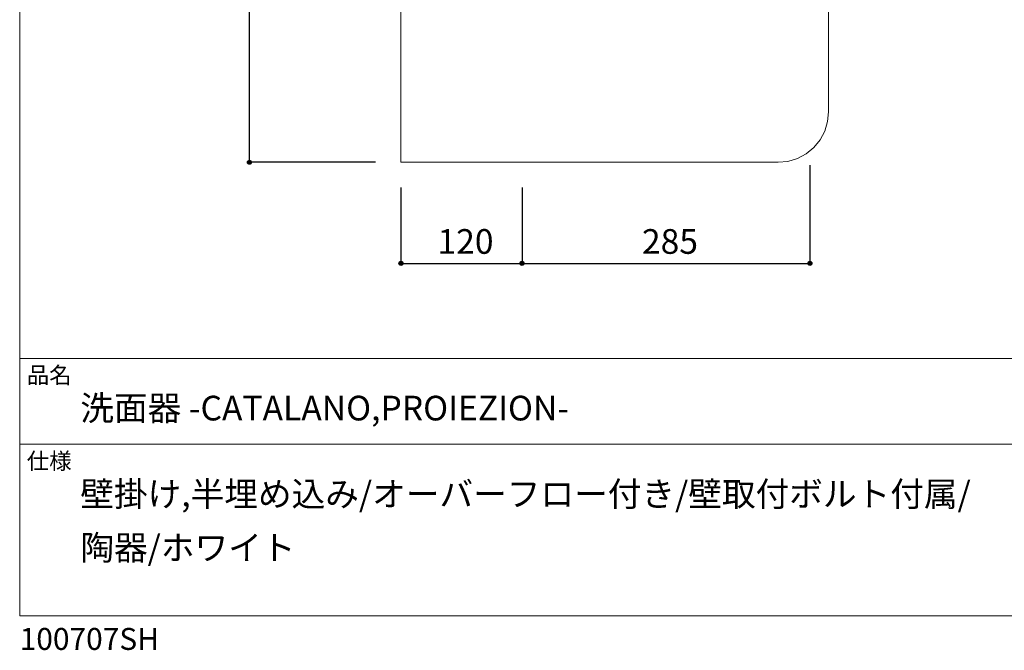
# Model space of a CAD drawing. Units: millimetres. Extents: x -975 to 6108, y -9514 to 1406.
# Drawn here: x -975 to 0, y -1428 to -804 of the extents above; entities that cross this region are included whole.
import ezdxf

# ---------------------------------------------------------------- set-up
doc = ezdxf.new("R2010")
doc.units = ezdxf.units.MM
doc.header["$LTSCALE"] = 12.7
doc.header["$PDMODE"] = 1
doc.header["$PDSIZE"] = -2
for name, color, linetype in [('ADF70-1702', 7, 'Continuous'), ('notes', 7, 'Continuous'), ('template', 7, 'Continuous')]:
    doc.layers.add(name, color=color, linetype=linetype)
doc.styles.add('ＭＳ ゴシック', font='txt', dxfattribs={"bigfont": 'ＭＳ ゴシック'})
doc.dimstyles.new('TformSENN', dxfattribs={"dimtxt": 24.432617, "dimasz": 3.999756, "dimexe": 0, "dimexo": 25, "dimgap": 0.5, "dimtad": 1, "dimdec": 1, "dimzin": 11, "dimdsep": 46, "dimtxsty": 'ＭＳ ゴシック', "dimblk": 'DOT', "dimcen": 0, "dimazin": 0, "dimtfac": 0.8, "dimtdec": 1, "dimtix": 1, "dimtmove": 0, "dimatfit": 0, "dimldrblk": 'DOT', "dimfxl": 1, "dimfrac": 2, "dimtolj": 1, "dimtzin": 11, "dimarcsym": 0})

# ---------------------------------------------------------------- blocks, each defined once
blk = doc.blocks.new('*D4')
at = {"linetype": 'Continuous', "lineweight": -2}
h = blk.add_hatch(color=0, dxfattribs=at)
edge = h.paths.add_edge_path()
edge.add_arc((-747.48, 105.08), 2, 0, 360, ccw=False)
h = blk.add_hatch(color=0, dxfattribs=at)
edge = h.paths.add_edge_path()
edge.add_arc((-747.48, -944.92), 2, 0, 360, ccw=False)
at = {"color": 0, "linetype": 'Continuous', "lineweight": -2}
for p, q in [((-622.65, 105.08), (-747.48, 105.08)), ((-747.48, -944.92), (-747.48, 105.08)), ((-622.65, -944.92), (-747.48, -944.92))]:
    blk.add_line(p, q, dxfattribs=at)
for centre in [(-747.48, 105.08), (-747.48, -944.92)]:
    blk.add_circle(centre, 2, dxfattribs=at)
at = {"layer": 'Defpoints', "color": 0, "lineweight": 0}
for p in [(-597.65, 105.08), (-747.48, -944.92), (-597.65, -944.92)]:
    blk.add_point(p, dxfattribs=at)
at = {"color": 0, "linetype": 'Continuous', "lineweight": -2}
blk.add_wipeout([(-752.48, -451.67), (-752.48, -388.17), (-784.23, -388.17), (-784.23, -451.67)], dxfattribs=at)
at = {"color": 0, "insert": (-781.36, -451.67), "char_height": 24.433, "attachment_point": 1, "rotation": 90, "line_spacing_factor": 0.782827, "style": 'ＭＳ ゴシック'}
blk.add_mtext('1050', dxfattribs=at)
blk = doc.blocks.new('_DOT')
at = {"color": 0, "linetype": 'ByBlock', "lineweight": -2}
blk.add_line((-0.5, 0), (-1, 0), dxfattribs=at)
at = {"color": 0, "linetype": 'ByBlock', "lineweight": -2, "const_width": 0.5}
blk.add_lwpolyline([(-0.25, 0, 1), (0.25, 0, 1)], format="xyb", close=True, dxfattribs=at)
blk = doc.blocks.new('*D10')
at = {"linetype": 'Continuous', "lineweight": -2}
h = blk.add_hatch(color=0, dxfattribs=at)
edge = h.paths.add_edge_path()
edge.add_arc((-597.48, -1044.92), 2, 0, 360, ccw=False)
h = blk.add_hatch(color=0, dxfattribs=at)
edge = h.paths.add_edge_path()
edge.add_arc((-477.48, -1044.92), 2, 0, 360, ccw=False)
at = {"color": 0, "linetype": 'Continuous', "lineweight": -2}
for p, q in [((-597.48, -969.92), (-597.48, -1044.92)), ((-477.48, -969.92), (-477.48, -1044.92)), ((-597.48, -1044.92), (-477.48, -1044.92))]:
    blk.add_line(p, q, dxfattribs=at)
for centre in [(-597.48, -1044.92), (-477.48, -1044.92)]:
    blk.add_circle(centre, 2, dxfattribs=at)
at = {"layer": 'Defpoints', "color": 0, "lineweight": 0}
for p in [(-597.48, -944.92), (-477.48, -944.92), (-597.48, -1044.92)]:
    blk.add_point(p, dxfattribs=at)
at = {"color": 0, "linetype": 'Continuous', "lineweight": -2}
blk.add_wipeout([(-561.29, -1039.92), (-513.67, -1039.92), (-513.67, -1008.17), (-561.29, -1008.17)], dxfattribs=at)
at = {"color": 0, "insert": (-561.29, -1011.05), "char_height": 24.433, "attachment_point": 1, "line_spacing_factor": 0.782827, "style": 'ＭＳ ゴシック'}
blk.add_mtext('120', dxfattribs=at)
blk = doc.blocks.new('*D11')
at = {"linetype": 'Continuous', "lineweight": -2}
h = blk.add_hatch(color=0, dxfattribs=at)
edge = h.paths.add_edge_path()
edge.add_arc((-477.52, -1044.92), 2, 0, 360, ccw=False)
h = blk.add_hatch(color=0, dxfattribs=at)
edge = h.paths.add_edge_path()
edge.add_arc((-192.52, -1044.92), 2, 0, 360, ccw=False)
at = {"color": 0, "linetype": 'Continuous', "lineweight": -2}
for p, q in [((-192.52, -947.7), (-192.52, -1044.92)), ((-477.52, -969.92), (-477.52, -1044.92)), ((-477.52, -1044.92), (-192.52, -1044.92))]:
    blk.add_line(p, q, dxfattribs=at)
for centre in [(-477.52, -1044.92), (-192.52, -1044.92)]:
    blk.add_circle(centre, 2, dxfattribs=at)
at = {"layer": 'Defpoints', "color": 0, "lineweight": 0}
for p in [(-192.52, -922.7), (-477.52, -944.92), (-477.52, -1044.92)]:
    blk.add_point(p, dxfattribs=at)
at = {"color": 0, "linetype": 'Continuous', "lineweight": -2}
blk.add_wipeout([(-358.83, -1039.92), (-311.21, -1039.92), (-311.21, -1008.17), (-358.83, -1008.17)], dxfattribs=at)
at = {"color": 0, "insert": (-358.83, -1011.05), "char_height": 24.433, "attachment_point": 1, "line_spacing_factor": 0.782827, "style": 'ＭＳ ゴシック'}
blk.add_mtext('285', dxfattribs=at)

msp = doc.modelspace()

# ---------------------------------------------------------------- linework, layer by layer
at = {"layer": 'ADF70-1702', "color": 7, "linetype": 'Continuous', "lineweight": 15}
msp.add_line((-174.01, -894.92), (-174.01, 55.07), dxfattribs=at)
at = {"layer": 'template', "color": 7, "linetype": 'Continuous', "lineweight": 5}
for p, q in [((975, -1139), (-975, -1139)), ((975, -1224), (-975, -1224))]:
    msp.add_line(p, q, dxfattribs=at)
at = {"layer": 'template', "color": 7, "linetype": 'Continuous', "lineweight": 5, "flags": 128}
msp.add_lwpolyline([(975, 1406), (-975, 1406), (-975, -1394), (975, -1394), (975, 1406)], dxfattribs=at)

# ---------------------------------------------------------------- texts
at = {"layer": 'template', "color": 7, "attachment_point": 1, "style": 'ＭＳ ゴシック'}
for s, insert, char_height, line_spacing_factor in [('品名', (-968, -1147.42), 16.288, 0.782827), ('洗面器 -CATALANO,PROIEZION-', (-915, -1176), 24.4326, 0.782827), ('仕様', (-968, -1232.42), 16.288, 0.782827), ('壁掛け,半埋め込み/オーバーフロー付き/壁取付ボルト付属/\\P陶器/ホワイト', (-915, -1261), 24.4326, 1.304711), ('100707SH', (-975, -1405.86), 21.718, 0.782827)]:
    msp.add_mtext(s, dxfattribs=dict(at, insert=insert, char_height=char_height, line_spacing_factor=line_spacing_factor))

# ---------------------------------------------------------------- next in the draw order: dimensions: what is measured, and where the dimension line sits
at = {"layer": 'notes', "color": 7, "linetype": 'Continuous', "lineweight": 5}
dim = msp.add_linear_dim(base=(-747.48, -944.92), p1=(-597.65, 105.08), p2=(-597.65, -944.92), angle=90, dimstyle='TformSENN', override={"dimgap": 5, "dimdec": 0, "dimpost": '<>', "dimtxsty": 'ＭＳ ゴシック', "dimtmove": 2}, dxfattribs=at)
dim.commit()
dim.dimension.update_dxf_attribs({"geometry": '*D4', "text_midpoint": (-747.48, -419.92)})

# ---------------------------------------------------------------- next in the draw order: dimensions: what is measured, and where the dimension line sits
dim = msp.add_linear_dim(base=(-597.48, -1044.92), p1=(-477.48, -944.92), p2=(-597.48, -944.92), dimstyle='TformSENN', override={"dimgap": 5, "dimpost": '<>', "dimtxsty": 'ＭＳ ゴシック', "dimtmove": 2}, dxfattribs=at)
dim.commit()
dim.dimension.update_dxf_attribs({"geometry": '*D10', "text_midpoint": (-537.48, -1044.92)})

# ---------------------------------------------------------------- next in the draw order: linework, layer by layer
at = {"layer": 'ADF70-1702', "color": 7, "linetype": 'Continuous', "lineweight": 15}
msp.add_line((-597.48, 105.08), (-597.48, -944.92), dxfattribs=at)

# ---------------------------------------------------------------- next in the draw order: dimensions: what is measured, and where the dimension line sits
at = {"layer": 'notes', "color": 7, "linetype": 'Continuous', "lineweight": 5}
dim = msp.add_linear_dim(base=(-477.52, -1044.92), p1=(-192.52, -922.7), p2=(-477.52, -944.92), dimstyle='TformSENN', override={"dimgap": 5, "dimpost": '<>', "dimtxsty": 'ＭＳ ゴシック', "dimtmove": 2}, dxfattribs=at)
dim.commit()
dim.dimension.update_dxf_attribs({"geometry": '*D11', "text_midpoint": (-335.02, -1044.92)})

# ---------------------------------------------------------------- next in the draw order: linework, layer by layer
at = {"layer": 'ADF70-1702', "color": 7, "linetype": 'Continuous', "lineweight": 15}
msp.add_line((-597.48, -944.92), (-224.01, -944.92), dxfattribs=at)
for points in [[(-224.01, -944.92, 0), (-214.26, -943.96, 0), (-204.88, -941.12, 0), (-196.23, -936.5, 0), (-188.66, -930.28, 0), (-182.44, -922.7, 0), (-177.82, -914.05, 0), (-174.97, -904.67, 0), (-174.01, -894.92, 0)], [(-224.01, -944.92, 0), (-214.26, -943.96, 0), (-204.88, -941.12, 0), (-196.23, -936.5, 0), (-188.65, -930.28, 0), (-182.44, -922.7, 0), (-177.81, -914.06, 0), (-174.97, -904.67, 0), (-174.01, -894.92, 0)]]:
    msp.add_polyline3d(points, dxfattribs=at)

doc.saveas('drawing.dxf')
